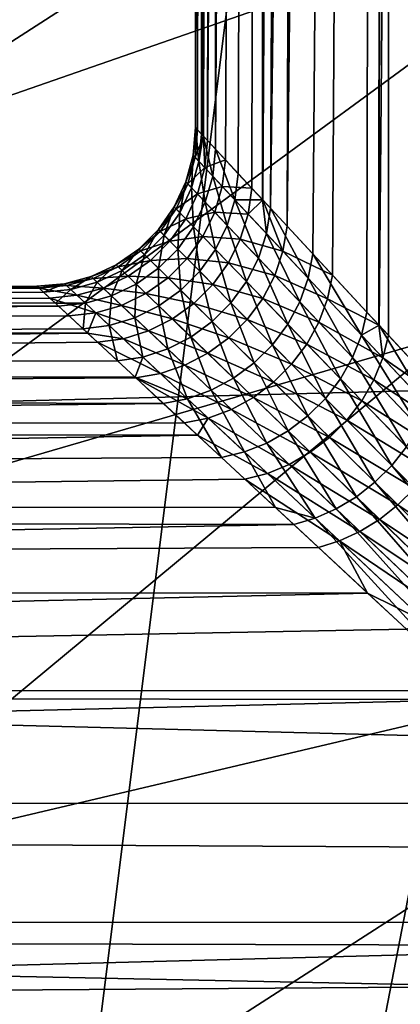
# Model space of a CAD drawing. Extents: x -135 to 135, y -147 to 35.
# Drawn here: x -107 to -106, y 4 to 7 of the extents above; entities that cross this region are included whole.
import ezdxf

# ---------------------------------------------------------------- set-up
doc = ezdxf.new("R2010")
doc.units = 0
doc.header["$MEASUREMENT"] = 0
for name, color, linetype in [('L10', 7, 'Continuous'), ('L2', 7, 'Continuous'), ('L4', 7, 'Continuous')]:
    doc.layers.add(name, color=color, linetype=linetype)

msp = doc.modelspace()

# ---------------------------------------------------------------- linework, layer by layer
at = {"layer": 'L10', "color": 7}
for points in [[(-127.5, 0, 9), (-97.87767, 27.41798, 9), (-100.7081, 27.49088, 9)], [(-100.7081, 27.49088, 9), (-103.531, 27.27237, 9), (-127.5, 0, 9)], [(-127.5, 0, 9), (-95.06978, 27.05444, 9), (-97.87767, 27.41798, 9)], [(-127.5, 0, 9), (-103.531, 27.27237, 9), (-109.0349, 25.97345, 9)], [(-89.63998, 25.47391, 9), (-95.06978, 27.05444, 9), (-127.5, 0, 9)], [(-127.5, 0, 9), (-87.07564, 24.27367, 9), (-89.63998, 25.47391, 9)], [(-127.5, 0, 9), (-84.6483, 22.81612, 9), (-87.07564, 24.27367, 9)], [(-80.30581, 19.19346, 9), (-84.6483, 22.81612, 9), (-127.5, 0, 9)], [(-127.5, 0, 9), (-78.4367, 17.06676, 9), (-80.30581, 19.19346, 9)], [(-127.5, 0, 9), (-76.79617, 14.75915, 9), (-78.4367, 17.06676, 9)], [(-75.4016, 12.29508, 9), (-76.79617, 14.75915, 9), (-127.5, 0, 9)], [(-75.4016, 12.29508, 9), (-127.5, 0, 9), (-74.26779, 9.700682, 9)], [(-74.26779, 9.700682, 9), (-127.5, 0, 9), (-72.53646, 1.415666, 9)], [(-126.1975, 8.363158), (-74.26779, 9.700682), (-73.40674, 7.003456)], [(-126.1975, 8.363158), (-73.40674, 7.003456), (-126.9185, 5.625182)], [(-126.9185, 5.625182), (-73.40674, 7.003456), (-72.82759, 4.231991)], [(-126.9185, 5.625182), (-72.82759, 4.231991), (-127.3542, 2.827578)]]:
    msp.add_3dface(points, dxfattribs=at)
at = {"layer": 'L2', "color": 254}
for points in [[(-106.4533, 34.25, 63.70075), (-106.4929, 6.992383, 63.94686), (-106.5, 34.25, 64.25)], [(-106.5, 34.25, 64.25), (-106.4929, 6.992383, 63.94686), (-106.4993, 6.999197, 64.34843)], [(-106.5, 34.25, 64.25), (-106.4993, 6.999197, 64.34843), (-106.4533, 34.25, 64.79925)], [(-106.4533, 34.25, 64.79925), (-106.4993, 6.999197, 64.34843), (-106.4806, 6.9791, 64.75191)], [(-106.4533, 34.25, 63.70075), (-106.4736, 6.971624, 63.69899), (-106.4929, 6.992383, 63.94686)], [(-106.4533, 34.25, 64.79925), (-106.4806, 6.9791, 64.75191), (-106.4752, 6.973316, 64.80109)], [(-106.4533, 34.25, 64.79925), (-106.4752, 6.973316, 64.80109), (-106.4065, 34.25, 65.34851)], [(-106.4065, 34.25, 65.34851), (-106.4752, 6.973316, 64.80109), (-106.4361, 6.93124, 65.15882)], [(-106.4065, 34.25, 63.15149), (-106.4617, 6.958783, 63.54567), (-106.4736, 6.971624, 63.69899)], [(-106.4065, 34.25, 63.15149), (-106.4736, 6.971624, 63.69899), (-106.4533, 34.25, 63.70075)], [(-106.4051, 6.897815, 63.14342), (-106.4617, 6.958783, 63.54567), (-106.2676, 34.25, 62.61805)], [(-106.2676, 34.25, 62.61805), (-106.4617, 6.958783, 63.54567), (-106.4065, 34.25, 63.15149)], [(-106.4065, 34.25, 65.34851), (-106.4361, 6.93124, 65.15882), (-106.2676, 34.25, 65.88196)], [(-106.2676, 34.25, 65.88196), (-106.4361, 6.93124, 65.15882), (-106.3644, 6.854002, 65.57062)], [(-106.2676, 34.25, 62.61805), (-106.3219, 6.808187, 62.7388), (-106.4051, 6.897815, 63.14342)], [(-106.2676, 34.25, 65.88196), (-106.3644, 6.854002, 65.57062), (-106.2877, 6.771395, 65.88724)], [(-106.2676, 34.25, 62.61805), (-106.2874, 6.771078, 62.61292), (-106.3219, 6.808187, 62.7388)], [(-106.2676, 34.25, 65.88196), (-106.2877, 6.771395, 65.88724), (-106.1287, 34.25, 66.41541)], [(-106.1287, 34.25, 66.41541), (-106.2877, 6.771395, 65.88724), (-106.2632, 6.744954, 65.98859)], [(-106.1287, 34.25, 62.08459), (-106.2102, 6.68789, 62.33072), (-106.2874, 6.771078, 62.61292)], [(-106.1287, 34.25, 62.08459), (-106.2874, 6.771078, 62.61292), (-106.2676, 34.25, 62.61805)], [(-106.1287, 34.25, 66.41541), (-106.2632, 6.744954, 65.98859), (-105.9017, 34.25, 66.91771)], [(-105.9017, 34.25, 66.91771), (-106.2632, 6.744954, 65.98859), (-106.1293, 6.600786, 66.41372)], [(-105.9017, 34.25, 61.58229), (-106.2102, 6.68789, 62.33072), (-106.1287, 34.25, 62.08459)], [(-105.9017, 34.25, 61.58229), (-106.0674, 6.534166, 61.91844), (-106.2102, 6.68789, 62.33072)], [(-106.1293, 6.600786, 66.41372), (-105.9589, 6.417246, 66.84651), (-105.9017, 34.25, 66.91771)], [(-105.9017, 34.25, 61.58229), (-105.9209, 6.376368, 61.57352), (-106.0674, 6.534166, 61.91844)], [(-105.9017, 34.25, 66.91771), (-105.9589, 6.417246, 66.84651), (-105.9205, 6.375956, 66.92618)], [(-105.8904, 6.343491, 61.50166), (-105.9209, 6.376368, 61.57352), (-105.9017, 34.25, 61.58229)], [(-105.9017, 34.25, 66.91771), (-105.9205, 6.375956, 66.92618), (-105.6746, 34.25, 67.42002)], [(-105.6746, 34.25, 67.42002), (-105.9205, 6.375956, 66.92618), (-105.747, 6.189114, 67.28671)], [(-105.6746, 34.25, 61.07998), (-105.4167, 5.833364, 60.65703), (-105.9017, 34.25, 61.58229)], [(-105.9017, 34.25, 61.58229), (-105.4167, 5.833364, 60.65703), (-105.675, 6.111569, 61.08076)], [(-105.9017, 34.25, 61.58229), (-105.675, 6.111569, 61.08076), (-105.8904, 6.343491, 61.50166)], [(-106.4886, 6.892859, 64.74585), (-106.4993, 6.999197, 64.34843), (-106.5069, 6.912396, 64.34723)], [(-106.5069, 6.912396, 64.34723), (-106.4993, 6.999197, 64.34843), (-106.4929, 6.992383, 63.94686)], [(-106.5069, 6.912396, 64.34723), (-106.4929, 6.992383, 63.94686), (-106.5007, 6.905772, 63.95054)], [(-106.5007, 6.905772, 63.95054), (-106.4929, 6.992383, 63.94686), (-106.4736, 6.971624, 63.69899)], [(-106.4886, 6.892859, 64.74585), (-106.4806, 6.9791, 64.75191), (-106.4993, 6.999197, 64.34843)], [(-106.5007, 6.905772, 63.95054), (-106.4736, 6.971624, 63.69899), (-106.4702, 6.873103, 63.55409)], [(-106.4752, 6.973316, 64.80109), (-106.4806, 6.9791, 64.75191), (-106.4886, 6.892859, 64.74585)], [(-106.4451, 6.846312, 65.1481), (-106.4752, 6.973316, 64.80109), (-106.4886, 6.892859, 64.74585)], [(-106.4451, 6.846312, 65.1481), (-106.4361, 6.93124, 65.15882), (-106.4752, 6.973316, 64.80109)], [(-106.4736, 6.971624, 63.69899), (-106.4617, 6.958783, 63.54567), (-106.4702, 6.873103, 63.55409)], [(-106.4702, 6.873103, 63.55409), (-106.4617, 6.958783, 63.54567), (-106.4051, 6.897815, 63.14342)], [(-106.3749, 6.771131, 65.55559), (-106.4361, 6.93124, 65.15882), (-106.4451, 6.846312, 65.1481)], [(-106.3749, 6.771131, 65.55559), (-106.3644, 6.854002, 65.57062), (-106.4361, 6.93124, 65.15882)], [(-106.5114, 6.809218, 64.74114), (-106.5069, 6.912396, 64.34723), (-106.5294, 6.828231, 64.3463)], [(-106.5294, 6.828231, 64.3463), (-106.5069, 6.912396, 64.34723), (-106.5007, 6.905772, 63.95054)], [(-106.5294, 6.828231, 64.3463), (-106.5007, 6.905772, 63.95054), (-106.5233, 6.821786, 63.9534)], [(-106.5233, 6.821786, 63.9534), (-106.5007, 6.905772, 63.95054), (-106.4702, 6.873103, 63.55409)], [(-106.5114, 6.809218, 64.74114), (-106.4886, 6.892859, 64.74585), (-106.5069, 6.912396, 64.34723)], [(-106.4702, 6.873103, 63.55409), (-106.4051, 6.897815, 63.14342), (-106.4148, 6.813786, 63.15627)], [(-106.4148, 6.813786, 63.15627), (-106.4051, 6.897815, 63.14342), (-106.3219, 6.808187, 62.7388)], [(-106.5233, 6.821786, 63.9534), (-106.4702, 6.873103, 63.55409), (-106.4932, 6.789988, 63.56063)], [(-106.4686, 6.763901, 65.13976), (-106.4886, 6.892859, 64.74585), (-106.5114, 6.809218, 64.74114)], [(-106.4932, 6.789988, 63.56063), (-106.4702, 6.873103, 63.55409), (-106.4148, 6.813786, 63.15627)], [(-106.4686, 6.763901, 65.13976), (-106.4451, 6.846312, 65.1481), (-106.4886, 6.892859, 64.74585)], [(-106.3992, 6.690647, 65.54393), (-106.4451, 6.846312, 65.1481), (-106.4686, 6.763901, 65.13976)], [(-106.3992, 6.690647, 65.54393), (-106.3749, 6.771131, 65.55559), (-106.4451, 6.846312, 65.1481)], [(-106.2877, 6.771395, 65.88724), (-106.3644, 6.854002, 65.57062), (-106.3749, 6.771131, 65.55559)], [(-106.5484, 6.730701, 64.73792), (-106.5294, 6.828231, 64.3463), (-106.5663, 6.749259, 64.34567)], [(-106.5663, 6.749259, 64.34567), (-106.5294, 6.828231, 64.3463), (-106.5233, 6.821786, 63.9534)], [(-106.5663, 6.749259, 64.34567), (-106.5233, 6.821786, 63.9534), (-106.5602, 6.742968, 63.95536)], [(-106.5602, 6.742968, 63.95536), (-106.5233, 6.821786, 63.9534), (-106.4932, 6.789988, 63.56063)], [(-106.5484, 6.730701, 64.73792), (-106.5114, 6.809218, 64.74114), (-106.5294, 6.828231, 64.3463)], [(-106.5057, 6.686448, 65.13407), (-106.5114, 6.809218, 64.74114), (-106.5484, 6.730701, 64.73792)], [(-106.5057, 6.686448, 65.13407), (-106.4686, 6.763901, 65.13976), (-106.5114, 6.809218, 64.74114)], [(-106.4932, 6.789988, 63.56063), (-106.4148, 6.813786, 63.15627), (-106.4385, 6.732217, 63.16625)], [(-106.4385, 6.732217, 63.16625), (-106.4148, 6.813786, 63.15627), (-106.3332, 6.726502, 62.75562)], [(-106.4148, 6.813786, 63.15627), (-106.3219, 6.808187, 62.7388), (-106.3332, 6.726502, 62.75562)], [(-106.3332, 6.726502, 62.75562), (-106.3219, 6.808187, 62.7388), (-106.2874, 6.771078, 62.61292)], [(-106.5602, 6.742968, 63.95536), (-106.4932, 6.789988, 63.56063), (-106.5302, 6.711925, 63.56511)], [(-106.5302, 6.711925, 63.56511), (-106.4932, 6.789988, 63.56063), (-106.4385, 6.732217, 63.16625)], [(-106.5602, 6.742968, 63.95536), (-106.6163, 6.677879, 64.34534), (-106.5663, 6.749259, 64.34567)], [(-106.5663, 6.749259, 64.34567), (-106.6163, 6.677879, 64.34534), (-106.5983, 6.659673, 64.73628)], [(-106.5602, 6.742968, 63.95536), (-106.6102, 6.671709, 63.95636), (-106.6163, 6.677879, 64.34534)], [(-106.5302, 6.711925, 63.56511), (-106.6102, 6.671709, 63.95636), (-106.5602, 6.742968, 63.95536)], [(-106.5663, 6.749259, 64.34567), (-106.5983, 6.659673, 64.73628), (-106.5484, 6.730701, 64.73792)], [(-106.4366, 6.614871, 65.53596), (-106.4686, 6.763901, 65.13976), (-106.5057, 6.686448, 65.13407)], [(-106.4366, 6.614871, 65.53596), (-106.3992, 6.690647, 65.54393), (-106.4686, 6.763901, 65.13976)], [(-106.301, 6.586995, 65.95523), (-106.3749, 6.771131, 65.55559), (-106.3992, 6.690647, 65.54393)], [(-106.2756, 6.664866, 65.96979), (-106.2877, 6.771395, 65.88724), (-106.3749, 6.771131, 65.55559)], [(-106.301, 6.586995, 65.95523), (-106.2756, 6.664866, 65.96979), (-106.3749, 6.771131, 65.55559)], [(-106.3332, 6.726502, 62.75562), (-106.2874, 6.771078, 62.61292), (-106.2235, 6.609204, 62.35092)], [(-106.2756, 6.664866, 65.96979), (-106.2632, 6.744954, 65.98859), (-106.2877, 6.771395, 65.88724)], [(-106.2874, 6.771078, 62.61292), (-106.2102, 6.68789, 62.33072), (-106.2235, 6.609204, 62.35092)], [(-106.144, 6.524176, 66.39186), (-106.2632, 6.744954, 65.98859), (-106.2756, 6.664866, 65.96979)], [(-106.144, 6.524176, 66.39186), (-106.1293, 6.600786, 66.41372), (-106.2632, 6.744954, 65.98859)], [(-106.5302, 6.711925, 63.56511), (-106.5801, 6.641252, 63.56738), (-106.6102, 6.671709, 63.95636)], [(-106.5484, 6.730701, 64.73792), (-106.5983, 6.659673, 64.73628), (-106.5554, 6.61625, 65.13118)], [(-106.4758, 6.655497, 63.17307), (-106.5801, 6.641252, 63.56738), (-106.5302, 6.711925, 63.56511)], [(-106.5484, 6.730701, 64.73792), (-106.5554, 6.61625, 65.13118), (-106.5057, 6.686448, 65.13407)], [(-106.5302, 6.711925, 63.56511), (-106.4385, 6.732217, 63.16625), (-106.4758, 6.655497, 63.17307)], [(-106.4758, 6.655497, 63.17307), (-106.4385, 6.732217, 63.16625), (-106.358, 6.647131, 62.76868)], [(-106.4385, 6.732217, 63.16625), (-106.3332, 6.726502, 62.75562), (-106.358, 6.647131, 62.76868)], [(-106.358, 6.647131, 62.76868), (-106.3332, 6.726502, 62.75562), (-106.2235, 6.609204, 62.35092)], [(-106.5057, 6.686448, 65.13407), (-106.5554, 6.61625, 65.13118), (-106.486, 6.545984, 65.53192)], [(-106.5057, 6.686448, 65.13407), (-106.486, 6.545984, 65.53192), (-106.4366, 6.614871, 65.53596)], [(-106.3386, 6.513496, 65.94529), (-106.3992, 6.690647, 65.54393), (-106.4366, 6.614871, 65.53596)], [(-106.3386, 6.513496, 65.94529), (-106.301, 6.586995, 65.95523), (-106.3992, 6.690647, 65.54393)], [(-106.2235, 6.609204, 62.35092), (-106.2102, 6.68789, 62.33072), (-106.0674, 6.534166, 61.91844)], [(-106.6597, 6.598278, 64.73628), (-106.6163, 6.677879, 64.34534), (-106.6779, 6.61626, 64.34534)], [(-106.6779, 6.61626, 64.34534), (-106.6163, 6.677879, 64.34534), (-106.6102, 6.671709, 63.95636)], [(-106.6779, 6.61626, 64.34534), (-106.6102, 6.671709, 63.95636), (-106.6717, 6.610165, 63.95636)], [(-106.6717, 6.610165, 63.95636), (-106.6102, 6.671709, 63.95636), (-106.5801, 6.641252, 63.56738)], [(-106.6597, 6.598278, 64.73628), (-106.5983, 6.659673, 64.73628), (-106.6163, 6.677879, 64.34534)], [(-106.6163, 6.555387, 65.13118), (-106.5983, 6.659673, 64.73628), (-106.6597, 6.598278, 64.73628)], [(-106.6163, 6.555387, 65.13118), (-106.5554, 6.61625, 65.13118), (-106.5983, 6.659673, 64.73628)], [(-106.4758, 6.655497, 63.17307), (-106.5254, 6.58587, 63.17654), (-106.5801, 6.641252, 63.56738)], [(-106.3955, 6.572324, 62.77759), (-106.5254, 6.58587, 63.17654), (-106.4758, 6.655497, 63.17307)], [(-106.4758, 6.655497, 63.17307), (-106.358, 6.647131, 62.76868), (-106.3955, 6.572324, 62.77759)], [(-106.1706, 6.449577, 66.37494), (-106.2756, 6.664866, 65.96979), (-106.301, 6.586995, 65.95523)], [(-106.1706, 6.449577, 66.37494), (-106.144, 6.524176, 66.39186), (-106.2756, 6.664866, 65.96979)], [(-106.6717, 6.610165, 63.95636), (-106.5801, 6.641252, 63.56738), (-106.6412, 6.580082, 63.56738)], [(-106.6412, 6.580082, 63.56738), (-106.5801, 6.641252, 63.56738), (-106.5254, 6.58587, 63.17654)], [(-106.3955, 6.572324, 62.77759), (-106.358, 6.647131, 62.76868), (-106.2494, 6.532652, 62.36657)], [(-106.358, 6.647131, 62.76868), (-106.2235, 6.609204, 62.35092), (-106.2494, 6.532652, 62.36657)], [(-106.7307, 6.548367, 64.73792), (-106.6779, 6.61626, 64.34534), (-106.7493, 6.566273, 64.34567)], [(-106.7493, 6.566273, 64.34567), (-106.6779, 6.61626, 64.34534), (-106.6717, 6.610165, 63.95636)], [(-106.7493, 6.566273, 64.34567), (-106.6717, 6.610165, 63.95636), (-106.743, 6.560203, 63.95536)], [(-106.743, 6.560203, 63.95536), (-106.6717, 6.610165, 63.95636), (-106.6412, 6.580082, 63.56738)], [(-106.7307, 6.548367, 64.73792), (-106.6597, 6.598278, 64.73628), (-106.6779, 6.61626, 64.34534)], [(-106.6865, 6.505662, 65.13407), (-106.6597, 6.598278, 64.73628), (-106.7307, 6.548367, 64.73792)], [(-106.6865, 6.505662, 65.13407), (-106.6163, 6.555387, 65.13118), (-106.6597, 6.598278, 64.73628)], [(-106.6412, 6.580082, 63.56738), (-106.5254, 6.58587, 63.17654), (-106.5859, 6.525376, 63.17654)], [(-106.546, 6.485971, 65.53192), (-106.5554, 6.61625, 65.13118), (-106.6163, 6.555387, 65.13118)], [(-106.5859, 6.525376, 63.17654), (-106.5254, 6.58587, 63.17654), (-106.4447, 6.504199, 62.78211)], [(-106.546, 6.485971, 65.53192), (-106.486, 6.545984, 65.53192), (-106.5554, 6.61625, 65.13118)], [(-106.3955, 6.572324, 62.77759), (-106.4447, 6.504199, 62.78211), (-106.5254, 6.58587, 63.17654)], [(-106.4366, 6.614871, 65.53596), (-106.486, 6.545984, 65.53192), (-106.3876, 6.446405, 65.94025)], [(-106.4366, 6.614871, 65.53596), (-106.3876, 6.446405, 65.94025), (-106.3386, 6.513496, 65.94529)], [(-106.2086, 6.378948, 66.3634), (-106.301, 6.586995, 65.95523), (-106.3386, 6.513496, 65.94529)], [(-106.2086, 6.378948, 66.3634), (-106.1706, 6.449577, 66.37494), (-106.301, 6.586995, 65.95523)], [(-106.2494, 6.532652, 62.36657), (-106.2235, 6.609204, 62.35092), (-106.0831, 6.459093, 61.94128)], [(-106.2235, 6.609204, 62.35092), (-106.0674, 6.534166, 61.91844), (-106.0831, 6.459093, 61.94128)], [(-105.9761, 6.344771, 66.82242), (-106.1293, 6.600786, 66.41372), (-106.144, 6.524176, 66.39186)], [(-105.9761, 6.344771, 66.82242), (-105.9589, 6.417246, 66.84651), (-106.1293, 6.600786, 66.41372)], [(-106.743, 6.560203, 63.95536), (-106.8282, 6.529436, 64.3463), (-106.7493, 6.566273, 64.34567)], [(-106.7493, 6.566273, 64.34567), (-106.8282, 6.529436, 64.3463), (-106.8092, 6.511444, 64.74114)], [(-106.743, 6.560203, 63.95536), (-106.8218, 6.523337, 63.9534), (-106.8282, 6.529436, 64.3463)], [(-106.7119, 6.530249, 63.56511), (-106.8218, 6.523337, 63.9534), (-106.743, 6.560203, 63.95536)], [(-106.7493, 6.566273, 64.34567), (-106.8092, 6.511444, 64.74114), (-106.7307, 6.548367, 64.73792)], [(-106.743, 6.560203, 63.95536), (-106.6412, 6.580082, 63.56738), (-106.7119, 6.530249, 63.56511)], [(-106.7119, 6.530249, 63.56511), (-106.6412, 6.580082, 63.56738), (-106.5859, 6.525376, 63.17654)], [(-106.6149, 6.436563, 65.53596), (-106.6163, 6.555387, 65.13118), (-106.6865, 6.505662, 65.13407)], [(-106.6149, 6.436563, 65.53596), (-106.546, 6.485971, 65.53192), (-106.6163, 6.555387, 65.13118)], [(-106.2872, 6.460308, 62.37724), (-106.4447, 6.504199, 62.78211), (-106.3955, 6.572324, 62.77759)], [(-106.3955, 6.572324, 62.77759), (-106.2494, 6.532652, 62.36657), (-106.2872, 6.460308, 62.37724)], [(-106.8929, 6.488624, 64.74585), (-106.8282, 6.529436, 64.3463), (-106.9124, 6.506868, 64.34723)], [(-106.9124, 6.506868, 64.34723), (-106.8282, 6.529436, 64.3463), (-106.8218, 6.523337, 63.9534)], [(-106.8929, 6.488624, 64.74585), (-106.8092, 6.511444, 64.74114), (-106.8282, 6.529436, 64.3463)], [(-106.7119, 6.530249, 63.56511), (-106.79, 6.493243, 63.56063), (-106.8218, 6.523337, 63.9534)], [(-106.7307, 6.548367, 64.73792), (-106.8092, 6.511444, 64.74114), (-106.7639, 6.468549, 65.13976)], [(-106.6555, 6.475786, 63.17307), (-106.79, 6.493243, 63.56063), (-106.7119, 6.530249, 63.56511)], [(-106.7307, 6.548367, 64.73792), (-106.7639, 6.468549, 65.13976), (-106.6865, 6.505662, 65.13407)], [(-106.7119, 6.530249, 63.56511), (-106.5859, 6.525376, 63.17654), (-106.6555, 6.475786, 63.17307)], [(-106.6555, 6.475786, 63.17307), (-106.5859, 6.525376, 63.17654), (-106.5042, 6.444687, 62.78211)], [(-106.5859, 6.525376, 63.17654), (-106.4447, 6.504199, 62.78211), (-106.5042, 6.444687, 62.78211)], [(-106.4464, 6.38758, 65.94025), (-106.486, 6.545984, 65.53192), (-106.546, 6.485971, 65.53192)], [(-106.4464, 6.38758, 65.94025), (-106.3876, 6.446405, 65.94025), (-106.486, 6.545984, 65.53192)], [(-106.2872, 6.460308, 62.37724), (-106.2494, 6.532652, 62.36657), (-106.1103, 6.385943, 61.95894)], [(-106.2494, 6.532652, 62.36657), (-106.0831, 6.459093, 61.94128), (-106.1103, 6.385943, 61.95894)], [(-106.0041, 6.274073, 66.80381), (-106.144, 6.524176, 66.39186), (-106.1706, 6.449577, 66.37494)], [(-106.0041, 6.274073, 66.80381), (-105.9761, 6.344771, 66.82242), (-106.144, 6.524176, 66.39186)], [(-106.0831, 6.459093, 61.94128), (-106.0674, 6.534166, 61.91844), (-105.9209, 6.376368, 61.57352)], [(-106.9928, 6.493357, 63.97414), (-134.25, 6.494144, 63.97413), (-106.9992, 6.499255, 64.34843)], [(-106.9992, 6.499255, 64.34843), (-134.25, 6.494144, 63.97413), (-134.25, 6.447353, 65.07561)], [(-106.9992, 6.499255, 64.34843), (-134.25, 6.447353, 65.07561), (-106.9791, 6.480593, 64.75191)], [(-106.9928, 6.493357, 63.97414), (-134.25, 6.354109, 62.88058), (-134.25, 6.494144, 63.97413)], [(-106.9924, 6.492927, 63.94686), (-134.25, 6.354109, 62.88058), (-106.9928, 6.493357, 63.97414)], [(-134.25, 6.354109, 62.88058), (-106.9924, 6.492927, 63.94686), (-106.9588, 6.461727, 63.54567)], [(-106.9124, 6.506868, 64.34723), (-106.9928, 6.493357, 63.97414), (-106.9992, 6.499255, 64.34843)], [(-106.9124, 6.506868, 64.34723), (-106.9992, 6.499255, 64.34843), (-106.9791, 6.480593, 64.75191)], [(-106.9058, 6.500683, 63.95054), (-106.9928, 6.493357, 63.97414), (-106.9124, 6.506868, 64.34723)], [(-106.9058, 6.500683, 63.95054), (-106.9924, 6.492927, 63.94686), (-106.9928, 6.493357, 63.97414)], [(-106.8731, 6.470173, 63.55409), (-106.9924, 6.492927, 63.94686), (-106.9058, 6.500683, 63.95054)], [(-106.8731, 6.470173, 63.55409), (-106.9588, 6.461727, 63.54567), (-106.9924, 6.492927, 63.94686)], [(-106.9124, 6.506868, 64.34723), (-106.9791, 6.480593, 64.75191), (-106.8929, 6.488624, 64.74585)], [(-106.9124, 6.506868, 64.34723), (-106.8218, 6.523337, 63.9534), (-106.9058, 6.500683, 63.95054)], [(-106.9058, 6.500683, 63.95054), (-106.8218, 6.523337, 63.9534), (-106.79, 6.493243, 63.56063)], [(-106.9058, 6.500683, 63.95054), (-106.79, 6.493243, 63.56063), (-106.8731, 6.470173, 63.55409)], [(-106.8463, 6.445148, 65.1481), (-106.8092, 6.511444, 64.74114), (-106.8929, 6.488624, 64.74585)], [(-106.8731, 6.470173, 63.55409), (-106.79, 6.493243, 63.56063), (-106.7322, 6.438551, 63.16625)], [(-106.8463, 6.445148, 65.1481), (-106.7639, 6.468549, 65.13976), (-106.8092, 6.511444, 64.74114)], [(-106.6555, 6.475786, 63.17307), (-106.7322, 6.438551, 63.16625), (-106.79, 6.493243, 63.56063)], [(-106.6865, 6.505662, 65.13407), (-106.7639, 6.468549, 65.13976), (-106.6906, 6.399181, 65.54393)], [(-106.6865, 6.505662, 65.13407), (-106.6906, 6.399181, 65.54393), (-106.6149, 6.436563, 65.53596)], [(-106.5042, 6.444687, 62.78211), (-106.4447, 6.504199, 62.78211), (-106.3359, 6.394133, 62.38265)], [(-106.2872, 6.460308, 62.37724), (-106.3359, 6.394133, 62.38265), (-106.4447, 6.504199, 62.78211)], [(-106.3386, 6.513496, 65.94529), (-106.3876, 6.446405, 65.94025), (-106.2569, 6.314142, 66.35756)], [(-106.3386, 6.513496, 65.94529), (-106.2569, 6.314142, 66.35756), (-106.2086, 6.378948, 66.3634)], [(-134.25, 6.447353, 65.07561), (-106.9411, 6.445264, 65.07539), (-106.9791, 6.480593, 64.75191)], [(-106.9588, 6.461727, 63.54567), (-106.8978, 6.405113, 63.14342), (-134.25, 6.354109, 62.88058)], [(-106.8929, 6.488624, 64.74585), (-106.9791, 6.480593, 64.75191), (-106.9411, 6.445264, 65.07539)], [(-106.8138, 6.414761, 63.15627), (-106.9588, 6.461727, 63.54567), (-106.8731, 6.470173, 63.55409)], [(-106.8138, 6.414761, 63.15627), (-106.8978, 6.405113, 63.14342), (-106.9588, 6.461727, 63.54567)], [(-106.8929, 6.488624, 64.74585), (-106.9411, 6.445264, 65.07539), (-106.8463, 6.445148, 65.1481)], [(-106.8731, 6.470173, 63.55409), (-106.7322, 6.438551, 63.16625), (-106.8138, 6.414761, 63.15627)], [(-106.7711, 6.374904, 65.55559), (-106.7639, 6.468549, 65.13976), (-106.8463, 6.445148, 65.1481)], [(-106.7711, 6.374904, 65.55559), (-106.6906, 6.399181, 65.54393), (-106.7639, 6.468549, 65.13976)], [(-106.5723, 6.395475, 62.77759), (-106.7322, 6.438551, 63.16625), (-106.6555, 6.475786, 63.17307)], [(-106.6555, 6.475786, 63.17307), (-106.5042, 6.444687, 62.78211), (-106.5723, 6.395475, 62.77759)], [(-106.5135, 6.338647, 65.94529), (-106.546, 6.485971, 65.53192), (-106.6149, 6.436563, 65.53596)], [(-106.5135, 6.338647, 65.94529), (-106.4464, 6.38758, 65.94025), (-106.546, 6.485971, 65.53192)], [(-134.25, 6.215084, 66.15335), (-106.9312, 6.436151, 65.15882), (-134.25, 6.447353, 65.07561)], [(-134.25, 6.447353, 65.07561), (-106.9312, 6.436151, 65.15882), (-106.9411, 6.445264, 65.07539)], [(-134.25, 6.215084, 66.15335), (-106.854, 6.36443, 65.57062), (-106.9312, 6.436151, 65.15882)], [(-106.8463, 6.445148, 65.1481), (-106.9411, 6.445264, 65.07539), (-106.9312, 6.436151, 65.15882)], [(-106.8463, 6.445148, 65.1481), (-106.9312, 6.436151, 65.15882), (-106.854, 6.36443, 65.57062)], [(-106.8463, 6.445148, 65.1481), (-106.854, 6.36443, 65.57062), (-106.7711, 6.374904, 65.55559)], [(-106.8138, 6.414761, 63.15627), (-106.7322, 6.438551, 63.16625), (-106.6471, 6.357955, 62.76868)], [(-106.5723, 6.395475, 62.77759), (-106.6471, 6.357955, 62.76868), (-106.7322, 6.438551, 63.16625)], [(-106.6149, 6.436563, 65.53596), (-106.6906, 6.399181, 65.54393), (-106.587, 6.300963, 65.95523)], [(-106.6149, 6.436563, 65.53596), (-106.587, 6.300963, 65.95523), (-106.5135, 6.338647, 65.94529)], [(-106.5723, 6.395475, 62.77759), (-106.5042, 6.444687, 62.78211), (-106.3941, 6.335922, 62.38265)], [(-106.5042, 6.444687, 62.78211), (-106.3359, 6.394133, 62.38265), (-106.3941, 6.335922, 62.38265)], [(-106.3141, 6.25686, 66.35756), (-106.3876, 6.446405, 65.94025), (-106.4464, 6.38758, 65.94025)], [(-106.3141, 6.25686, 66.35756), (-106.2569, 6.314142, 66.35756), (-106.3876, 6.446405, 65.94025)], [(-106.1483, 6.316588, 61.97098), (-106.3359, 6.394133, 62.38265), (-106.2872, 6.460308, 62.37724)], [(-106.2872, 6.460308, 62.37724), (-106.1103, 6.385943, 61.95894), (-106.1483, 6.316588, 61.97098)], [(-106.0422, 6.206885, 66.79115), (-106.1706, 6.449577, 66.37494), (-106.2086, 6.378948, 66.3634)], [(-106.0422, 6.206885, 66.79115), (-106.0041, 6.274073, 66.80381), (-106.1706, 6.449577, 66.37494)], [(-106.1103, 6.385943, 61.95894), (-106.0831, 6.459093, 61.94128), (-105.9085, 6.272595, 61.52631)], [(-106.0831, 6.459093, 61.94128), (-105.9209, 6.376368, 61.57352), (-105.9085, 6.272595, 61.52631)], [(-134.25, 6.354109, 62.88058), (-106.8978, 6.405113, 63.14342), (-106.8397, 6.351176, 62.88119)], [(-106.8138, 6.414761, 63.15627), (-106.8397, 6.351176, 62.88119), (-106.8978, 6.405113, 63.14342)], [(-106.7265, 6.333192, 62.75562), (-106.8397, 6.351176, 62.88119), (-106.8138, 6.414761, 63.15627)], [(-106.8138, 6.414761, 63.15627), (-106.6471, 6.357955, 62.76868), (-106.7265, 6.333192, 62.75562)], [(-105.9205, 6.375956, 66.92618), (-105.9589, 6.417246, 66.84651), (-105.9761, 6.344771, 66.82242)], [(-106.7711, 6.374904, 65.55559), (-106.854, 6.36443, 65.57062), (-106.745, 6.263172, 65.98859)], [(-106.6649, 6.27557, 65.96979), (-106.6906, 6.399181, 65.54393), (-106.7711, 6.374904, 65.55559)], [(-106.7711, 6.374904, 65.55559), (-106.745, 6.263172, 65.98859), (-106.6649, 6.27557, 65.96979)], [(-106.6649, 6.27557, 65.96979), (-106.587, 6.300963, 65.95523), (-106.6906, 6.399181, 65.54393)], [(-106.4603, 6.287252, 62.37724), (-106.6471, 6.357955, 62.76868), (-106.5723, 6.395475, 62.77759)], [(-106.5723, 6.395475, 62.77759), (-106.3941, 6.335922, 62.38265), (-106.4603, 6.287252, 62.37724)], [(-106.379, 6.208606, 66.3634), (-106.4464, 6.38758, 65.94025), (-106.5135, 6.338647, 65.94529)], [(-106.379, 6.208606, 66.3634), (-106.3141, 6.25686, 66.35756), (-106.4464, 6.38758, 65.94025)], [(-106.3941, 6.335922, 62.38265), (-106.3359, 6.394133, 62.38265), (-106.1962, 6.252806, 61.97707)], [(-106.1483, 6.316588, 61.97098), (-106.1962, 6.252806, 61.97707), (-106.3359, 6.394133, 62.38265)], [(-106.2086, 6.378948, 66.3634), (-106.2569, 6.314142, 66.35756), (-106.0895, 6.144853, 66.78474)], [(-106.2086, 6.378948, 66.3634), (-106.0895, 6.144853, 66.78474), (-106.0422, 6.206885, 66.79115)], [(-106.1483, 6.316588, 61.97098), (-106.1103, 6.385943, 61.95894), (-105.9369, 6.203389, 61.54532)], [(-106.1103, 6.385943, 61.95894), (-105.9085, 6.272595, 61.52631), (-105.9369, 6.203389, 61.54532)], [(-105.7668, 6.12138, 67.26135), (-105.9205, 6.375956, 66.92618), (-105.9761, 6.344771, 66.82242)], [(-105.8904, 6.343491, 61.50166), (-105.9085, 6.272595, 61.52631), (-105.9209, 6.376368, 61.57352)], [(-105.7668, 6.12138, 67.26135), (-105.747, 6.189114, 67.28671), (-105.9205, 6.375956, 66.92618)], [(-106.745, 6.263172, 65.98859), (-106.854, 6.36443, 65.57062), (-134.25, 6.215084, 66.15335)], [(-134.25, 6.354109, 62.88058), (-106.8397, 6.351176, 62.88119), (-134.25, 6.031279, 61.82643)], [(-134.25, 6.031279, 61.82643), (-106.8397, 6.351176, 62.88119), (-106.8082, 6.321888, 62.7388)], [(-106.7265, 6.333192, 62.75562), (-106.8082, 6.321888, 62.7388), (-106.8397, 6.351176, 62.88119)], [(-106.7265, 6.333192, 62.75562), (-106.6471, 6.357955, 62.76868), (-106.5326, 6.249442, 62.36657)], [(-106.4603, 6.287252, 62.37724), (-106.5326, 6.249442, 62.36657), (-106.6471, 6.357955, 62.76868)], [(-106.5135, 6.338647, 65.94529), (-106.587, 6.300963, 65.95523), (-106.4496, 6.170646, 66.37494)], [(-106.5135, 6.338647, 65.94529), (-106.4496, 6.170646, 66.37494), (-106.379, 6.208606, 66.3634)], [(-105.796, 6.055169, 67.24183), (-105.9761, 6.344771, 66.82242), (-106.0041, 6.274073, 66.80381)], [(-105.796, 6.055169, 67.24183), (-105.7668, 6.12138, 67.26135), (-105.9761, 6.344771, 66.82242)], [(-105.675, 6.111569, 61.08076), (-105.9085, 6.272595, 61.52631), (-105.8904, 6.343491, 61.50166)], [(-134.25, 6.031279, 61.82643), (-106.8082, 6.321888, 62.7388), (-106.6879, 6.210183, 62.33072)], [(-106.6092, 6.223518, 62.35092), (-106.8082, 6.321888, 62.7388), (-106.7265, 6.333192, 62.75562)], [(-106.6092, 6.223518, 62.35092), (-106.6879, 6.210183, 62.33072), (-106.8082, 6.321888, 62.7388)], [(-106.7265, 6.333192, 62.75562), (-106.5326, 6.249442, 62.36657), (-106.6092, 6.223518, 62.35092)], [(-106.4603, 6.287252, 62.37724), (-106.3941, 6.335922, 62.38265), (-106.2528, 6.196228, 61.97707)], [(-106.3941, 6.335922, 62.38265), (-106.1962, 6.252806, 61.97707), (-106.2528, 6.196228, 61.97707)], [(-106.1449, 6.089499, 66.78474), (-106.2569, 6.314142, 66.35756), (-106.3141, 6.25686, 66.35756)], [(-106.1449, 6.089499, 66.78474), (-106.0895, 6.144853, 66.78474), (-106.2569, 6.314142, 66.35756)], [(-105.975, 6.137523, 61.55826), (-106.1962, 6.252806, 61.97707), (-106.1483, 6.316588, 61.97098)], [(-106.1483, 6.316588, 61.97098), (-105.9369, 6.203389, 61.54532), (-105.975, 6.137523, 61.55826)], [(-106.6649, 6.27557, 65.96979), (-106.745, 6.263172, 65.98859), (-106.6894, 6.211631, 66.15226)], [(-106.6649, 6.27557, 65.96979), (-106.6894, 6.211631, 66.15226), (-106.5242, 6.143978, 66.39186)], [(-106.5242, 6.143978, 66.39186), (-106.587, 6.300963, 65.95523), (-106.6649, 6.27557, 65.96979)], [(-106.5242, 6.143978, 66.39186), (-106.4496, 6.170646, 66.37494), (-106.587, 6.300963, 65.95523)], [(-106.3166, 6.148304, 61.97098), (-106.5326, 6.249442, 62.36657), (-106.4603, 6.287252, 62.37724)], [(-106.4603, 6.287252, 62.37724), (-106.2528, 6.196228, 61.97707), (-106.3166, 6.148304, 61.97098)], [(-134.25, 6.215084, 66.15335), (-106.6894, 6.211631, 66.15226), (-106.745, 6.263172, 65.98859)], [(-106.6092, 6.223518, 62.35092), (-106.5326, 6.249442, 62.36657), (-106.3859, 6.110262, 61.95894)], [(-106.3166, 6.148304, 61.97098), (-106.3859, 6.110262, 61.95894), (-106.5326, 6.249442, 62.36657)], [(-106.2069, 6.042178, 66.79115), (-106.3141, 6.25686, 66.35756), (-106.379, 6.208606, 66.3634)], [(-106.2069, 6.042178, 66.79115), (-106.1449, 6.089499, 66.78474), (-106.3141, 6.25686, 66.35756)], [(-106.2528, 6.196228, 61.97707), (-106.1962, 6.252806, 61.97707), (-106.022, 6.076568, 61.56481)], [(-105.975, 6.137523, 61.55826), (-106.022, 6.076568, 61.56481), (-106.1962, 6.252806, 61.97707)], [(-105.8341, 5.99197, 67.22856), (-106.0041, 6.274073, 66.80381), (-106.0422, 6.206885, 66.79115)], [(-105.8341, 5.99197, 67.22856), (-105.796, 6.055169, 67.24183), (-106.0041, 6.274073, 66.80381)], [(-105.9369, 6.203389, 61.54532), (-105.9085, 6.272595, 61.52631), (-105.6955, 6.045358, 61.10629)], [(-105.675, 6.111569, 61.08076), (-105.6955, 6.045358, 61.10629), (-105.9085, 6.272595, 61.52631)], [(-106.6894, 6.211631, 66.15226), (-134.25, 6.215084, 66.15335), (-106.6008, 6.129301, 66.41372)], [(-106.6008, 6.129301, 66.41372), (-134.25, 6.215084, 66.15335), (-134.25, 5.804018, 67.17633)], [(-106.4591, 6.083075, 61.94128), (-106.6879, 6.210183, 62.33072), (-106.6092, 6.223518, 62.35092)], [(-106.6092, 6.223518, 62.35092), (-106.3859, 6.110262, 61.95894), (-106.4591, 6.083075, 61.94128)], [(-106.6879, 6.210183, 62.33072), (-106.5342, 6.067439, 61.91844), (-134.25, 6.031279, 61.82643)], [(-106.5242, 6.143978, 66.39186), (-106.6894, 6.211631, 66.15226), (-106.6008, 6.129301, 66.41372)], [(-106.4591, 6.083075, 61.94128), (-106.5342, 6.067439, 61.91844), (-106.6879, 6.210183, 62.33072)], [(-106.379, 6.208606, 66.3634), (-106.4496, 6.170646, 66.37494), (-106.2741, 6.004052, 66.80381)], [(-106.379, 6.208606, 66.3634), (-106.2741, 6.004052, 66.80381), (-106.2069, 6.042178, 66.79115)], [(-106.3166, 6.148304, 61.97098), (-106.2528, 6.196228, 61.97707), (-106.0766, 6.021976, 61.56481)], [(-106.2528, 6.196228, 61.97707), (-106.022, 6.076568, 61.56481), (-106.0766, 6.021976, 61.56481)], [(-106.0422, 6.206885, 66.79115), (-106.0895, 6.144853, 66.78474), (-105.8802, 5.933203, 67.22184)], [(-106.0422, 6.206885, 66.79115), (-105.8802, 5.933203, 67.22184), (-105.8341, 5.99197, 67.22856)], [(-105.975, 6.137523, 61.55826), (-105.9369, 6.203389, 61.54532), (-105.7251, 5.980591, 61.12594)], [(-105.9369, 6.203389, 61.54532), (-105.6955, 6.045358, 61.10629), (-105.7251, 5.980591, 61.12594)], [(-106.3448, 5.976054, 66.82242), (-106.4496, 6.170646, 66.37494), (-106.5242, 6.143978, 66.39186)], [(-106.3448, 5.976054, 66.82242), (-106.2741, 6.004052, 66.80381), (-106.4496, 6.170646, 66.37494)], [(-106.6008, 6.129301, 66.41372), (-134.25, 5.804018, 67.17633), (-106.4172, 5.958871, 66.84651)], [(-106.5242, 6.143978, 66.39186), (-106.6008, 6.129301, 66.41372), (-106.4172, 5.958871, 66.84651)], [(-106.5242, 6.143978, 66.39186), (-106.4172, 5.958871, 66.84651), (-106.3448, 5.976054, 66.82242)], [(-106.1375, 5.97505, 61.55826), (-106.3859, 6.110262, 61.95894), (-106.3166, 6.148304, 61.97098)], [(-106.3166, 6.148304, 61.97098), (-106.0766, 6.021976, 61.56481), (-106.1375, 5.97505, 61.55826)], [(-105.9332, 5.88019, 67.22184), (-106.0895, 6.144853, 66.78474), (-106.1449, 6.089499, 66.78474)], [(-105.9332, 5.88019, 67.22184), (-105.8802, 5.933203, 67.22184), (-106.0895, 6.144853, 66.78474)], [(-105.7631, 5.918683, 61.13928), (-106.022, 6.076568, 61.56481), (-105.975, 6.137523, 61.55826)], [(-105.975, 6.137523, 61.55826), (-105.7251, 5.980591, 61.12594), (-105.7631, 5.918683, 61.13928)], [(-106.4591, 6.083075, 61.94128), (-106.3859, 6.110262, 61.95894), (-106.2034, 5.936909, 61.54532)], [(-106.1375, 5.97505, 61.55826), (-106.2034, 5.936909, 61.54532), (-106.3859, 6.110262, 61.95894)], [(-105.992, 5.834123, 67.22856), (-106.1449, 6.089499, 66.78474), (-106.2069, 6.042178, 66.79115)], [(-105.992, 5.834123, 67.22856), (-105.9332, 5.88019, 67.22184), (-106.1449, 6.089499, 66.78474)], [(-134.25, 6.031279, 61.82643), (-106.5342, 6.067439, 61.91844), (-106.4926, 6.0288, 61.82748)], [(-106.4591, 6.083075, 61.94128), (-106.4926, 6.0288, 61.82748), (-106.5342, 6.067439, 61.91844)], [(-106.2726, 5.908461, 61.52631), (-106.4926, 6.0288, 61.82748), (-106.4591, 6.083075, 61.94128)], [(-106.4591, 6.083075, 61.94128), (-106.2034, 5.936909, 61.54532), (-106.2726, 5.908461, 61.52631)], [(-106.0766, 6.021976, 61.56481), (-106.022, 6.076568, 61.56481), (-105.8088, 5.860984, 61.14602)], [(-105.7631, 5.918683, 61.13928), (-105.8088, 5.860984, 61.14602), (-106.022, 6.076568, 61.56481)], [(-134.25, 6.031279, 61.82643), (-106.4926, 6.0288, 61.82748), (-134.25, 5.534939, 60.842)], [(-134.25, 5.534939, 60.842), (-106.4926, 6.0288, 61.82748), (-106.3435, 5.890385, 61.50166)], [(-106.2726, 5.908461, 61.52631), (-106.3435, 5.890385, 61.50166), (-106.4926, 6.0288, 61.82748)], [(-106.2069, 6.042178, 66.79115), (-106.2741, 6.004052, 66.80381), (-106.0552, 5.796036, 67.24183)], [(-106.2069, 6.042178, 66.79115), (-106.0552, 5.796036, 67.24183), (-105.992, 5.834123, 67.22856)], [(-106.1214, 5.766788, 67.26135), (-106.2741, 6.004052, 66.80381), (-106.3448, 5.976054, 66.82242)], [(-106.1214, 5.766788, 67.26135), (-106.0552, 5.796036, 67.24183), (-106.2741, 6.004052, 66.80381)], [(-106.1375, 5.97505, 61.55826), (-106.0766, 6.021976, 61.56481), (-105.861, 5.808754, 61.14602)], [(-106.0766, 6.021976, 61.56481), (-105.8088, 5.860984, 61.14602), (-105.861, 5.808754, 61.14602)], [(-106.3448, 5.976054, 66.82242), (-106.4172, 5.958871, 66.84651), (-106.2471, 5.800882, 67.17481)], [(-106.3448, 5.976054, 66.82242), (-106.2471, 5.800882, 67.17481), (-106.1214, 5.766788, 67.26135)], [(-105.9187, 5.763133, 61.13928), (-106.2034, 5.936909, 61.54532), (-106.1375, 5.97505, 61.55826)], [(-106.1375, 5.97505, 61.55826), (-105.861, 5.808754, 61.14602), (-105.9187, 5.763133, 61.13928)], [(-105.8341, 5.99197, 67.22856), (-105.8802, 5.933203, 67.22184), (-105.3289, 5.376082, 68.09432)], [(-134.25, 5.804018, 67.17633), (-106.2471, 5.800882, 67.17481), (-106.4172, 5.958871, 66.84651)], [(-106.2726, 5.908461, 61.52631), (-106.2034, 5.936909, 61.54532), (-105.9806, 5.725116, 61.12594)], [(-105.9187, 5.763133, 61.13928), (-105.9806, 5.725116, 61.12594), (-106.2034, 5.936909, 61.54532)], [(-106.0454, 5.695533, 61.10629), (-106.3435, 5.890385, 61.50166), (-106.2726, 5.908461, 61.52631)], [(-106.2726, 5.908461, 61.52631), (-105.9806, 5.725116, 61.12594), (-106.0454, 5.695533, 61.10629)], [(-105.3761, 5.328933, 68.09432), (-105.8802, 5.933203, 67.22184), (-105.9332, 5.88019, 67.22184)], [(-105.3761, 5.328933, 68.09432), (-105.3289, 5.376082, 68.09432), (-105.8802, 5.933203, 67.22184)], [(-134.25, 5.534939, 60.842), (-106.3435, 5.890385, 61.50166), (-106.1116, 5.675029, 61.08076)], [(-106.0454, 5.695533, 61.10629), (-106.1116, 5.675029, 61.08076), (-106.3435, 5.890385, 61.50166)], [(-105.4271, 5.286501, 68.10079), (-105.9332, 5.88019, 67.22184), (-105.992, 5.834123, 67.22856)], [(-105.4271, 5.286501, 68.10079), (-105.3761, 5.328933, 68.09432), (-105.9332, 5.88019, 67.22184)], [(-105.861, 5.808754, 61.14602), (-105.8088, 5.860984, 61.14602), (-105.5514, 5.600872, 60.72189)], [(-105.992, 5.834123, 67.22856), (-106.0552, 5.796036, 67.24183), (-105.4811, 5.24954, 68.1136)], [(-105.992, 5.834123, 67.22856), (-105.4811, 5.24954, 68.1136), (-105.4271, 5.286501, 68.10079)], [(-134.25, 5.225981, 68.11512), (-106.1891, 5.747034, 67.28671), (-134.25, 5.804018, 67.17633)], [(-134.25, 5.804018, 67.17633), (-106.1891, 5.747034, 67.28671), (-106.2471, 5.800882, 67.17481)], [(-106.1214, 5.766788, 67.26135), (-106.2471, 5.800882, 67.17481), (-106.1891, 5.747034, 67.28671)], [(-105.5371, 5.218707, 68.13253), (-106.0552, 5.796036, 67.24183), (-106.1214, 5.766788, 67.26135)], [(-105.5371, 5.218707, 68.13253), (-105.4811, 5.24954, 68.1136), (-106.0552, 5.796036, 67.24183)], [(-105.9187, 5.763133, 61.13928), (-105.861, 5.808754, 61.14602), (-105.6009, 5.551404, 60.72189)], [(-105.861, 5.808754, 61.14602), (-105.5514, 5.600872, 60.72189), (-105.6009, 5.551404, 60.72189)], [(-134.25, 5.225981, 68.11512), (-105.6244, 5.222653, 68.11298), (-106.1891, 5.747034, 67.28671)], [(-106.1214, 5.766788, 67.26135), (-106.1891, 5.747034, 67.28671), (-105.6244, 5.222653, 68.11298)], [(-106.1214, 5.766788, 67.26135), (-105.6244, 5.222653, 68.11298), (-105.5371, 5.218707, 68.13253)], [(-105.6549, 5.507456, 60.71521), (-105.9806, 5.725116, 61.12594), (-105.9187, 5.763133, 61.13928)], [(-105.9187, 5.763133, 61.13928), (-105.6009, 5.551404, 60.72189), (-105.6549, 5.507456, 60.71521)], [(-106.0454, 5.695533, 61.10629), (-105.9806, 5.725116, 61.12594), (-105.7124, 5.469888, 60.70198)], [(-105.6549, 5.507456, 60.71521), (-105.7124, 5.469888, 60.70198), (-105.9806, 5.725116, 61.12594)], [(-106.0454, 5.695533, 61.10629), (-105.9564, 5.530949, 60.84444), (-106.1116, 5.675029, 61.08076)], [(-106.0454, 5.695533, 61.10629), (-105.7124, 5.469888, 60.70198), (-105.7723, 5.439436, 60.68246)], [(-105.7723, 5.439436, 60.68246), (-105.9564, 5.530949, 60.84444), (-106.0454, 5.695533, 61.10629)], [(-106.1116, 5.675029, 61.08076), (-105.9564, 5.530949, 60.84444), (-134.25, 5.534939, 60.842)], [(-134.25, 5.534939, 60.842), (-105.9564, 5.530949, 60.84444), (-134.25, 4.87937, 59.95562)], [(-134.25, 4.87937, 59.95562), (-105.9564, 5.530949, 60.84444), (-105.8334, 5.416695, 60.65703)], [(-105.7723, 5.439436, 60.68246), (-105.8334, 5.416695, 60.65703), (-105.9564, 5.530949, 60.84444)], [(-134.25, 4.87937, 59.95562), (-105.8334, 5.416695, 60.65703), (-105.2417, 4.867323, 59.96529)], [(-134.25, 4.497603, 68.94272), (-105.5941, 5.19455, 68.15726), (-134.25, 5.225981, 68.11512)], [(-134.25, 5.225981, 68.11512), (-105.5941, 5.19455, 68.15726), (-105.6244, 5.222653, 68.11298)], [(-134.25, 4.497603, 68.94272), (-104.8365, 4.491067, 68.93672), (-105.5941, 5.19455, 68.15726)], [(-105.5152, 4.28933, 59.36619), (-134.25, 4.08343, 59.19277), (-134.25, 4.87937, 59.95562)], [(-105.5152, 4.28933, 59.36619), (-134.25, 4.87937, 59.95562), (-105.0898, 4.726254, 59.78766)], [(-105.0898, 4.726254, 59.78766), (-134.25, 4.87937, 59.95562), (-105.2417, 4.867323, 59.96529)], [(-134.25, 3.639836, 69.63531), (-104.7575, 4.417689, 69.01802), (-134.25, 4.497603, 68.94272)], [(-134.25, 4.497603, 68.94272), (-104.7575, 4.417689, 69.01802), (-104.8365, 4.491067, 68.93672)], [(-134.25, 3.639836, 69.63531), (-103.9061, 3.627128, 69.61831), (-104.7575, 4.417689, 69.01802)], [(-105.6862, 4.078981, 59.19834), (-134.25, 4.08343, 59.19277), (-105.5152, 4.28933, 59.36619)]]:
    msp.add_3dface(points, dxfattribs=at)
at = {"layer": 'L4', "color": 7}
for points in [[(-114.9406, -1.33317, 9), (-114.9924, 0.477446, 9), (-95.94851, 14.44249, 9)], [(-95.94851, 14.44249, 9), (-114.9924, 0.477446, 9), (-114.8255, 2.281099, 9)], [(-95.94851, 14.44249, 9), (-92.60993, 13.05323, 9), (-114.9406, -1.33317, 9)], [(-114.4425, 4.051488, 9), (-95.94851, 14.44249, 9), (-114.8255, 2.281099, 9)], [(-113.8488, 5.762798, 9), (-95.94851, 14.44249, 9), (-114.4425, 4.051488, 9)], [(-113.8488, 5.762798, 9), (-112.0673, 8.909583, 9), (-95.94851, 14.44249, 9)], [(-114.9406, -1.33317, 9), (-92.60993, 13.05323, 9), (-91.09042, 12.06728, 9)], [(-101.3395, 12.17655, 48), (-108.4339, -8.884396, 48), (-99.70453, 12.24644, 48)], [(-99.70453, 12.24644, 48), (-108.4339, -8.884396, 48), (-96.47957, 11.73325, 48)], [(-104.5089, 11.39003, 48), (-108.4339, -8.884396, 48), (-101.3395, 12.17655, 48)], [(-114.9406, -1.33317, 9), (-91.09042, 12.06728, 9), (-114.1874, -4.869959, 9)], [(-114.1874, -4.869959, 9), (-91.09042, 12.06728, 9), (-112.6097, -8.123724, 9)], [(-91.09042, 12.06728, 9), (-111.5386, -9.584427, 9), (-112.6097, -8.123724, 9)], [(-91.09042, 12.06728, 9), (-110.2992, -10.90537, 9), (-111.5386, -9.584427, 9)], [(-108.9096, -12.06728, 9), (-110.2992, -10.90537, 9), (-91.09042, 12.06728, 9)], [(-108.9096, -12.06728, 9), (-91.09042, 12.06728, 9), (-107.3901, -13.05323, 9)], [(-107.3901, -13.05323, 9), (-91.09042, 12.06728, 9), (-104.0515, -14.44249, 9)], [(-108.4339, -8.884396, 48), (-94.9471, 11.15933, 48), (-96.47957, 11.73325, 48)], [(-105.9868, 10.68743, 48), (-108.4339, -8.884396, 48), (-104.5089, 11.39003, 48)], [(-108.4339, -8.884396, 48), (-93.50479, 10.38628, 48), (-94.9471, 11.15933, 48)], [(-105.9868, 10.68743, 48), (-108.5976, 8.726021, 48), (-108.4339, -8.884396, 48)], [(-105.787, -10.79691, 48), (-93.50479, 10.38628, 48), (-108.4339, -8.884396, 48)]]:
    msp.add_3dface(points, dxfattribs=at)

doc.saveas('drawing.dxf')
